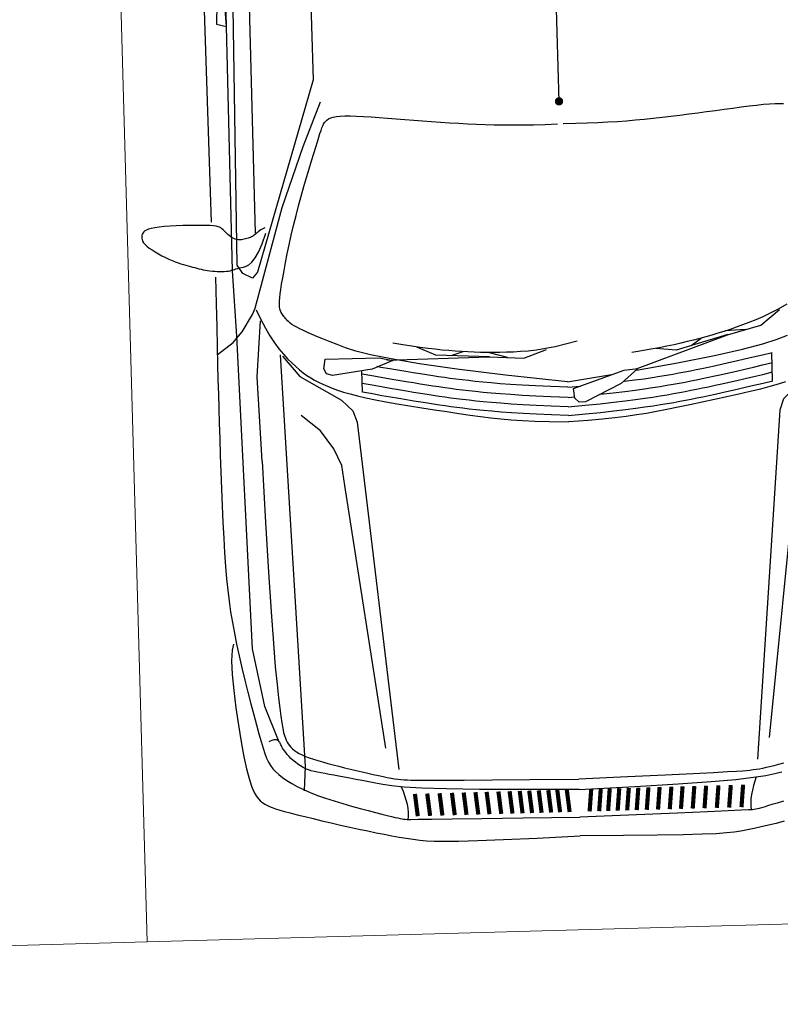
# Model space of a CAD drawing. Extents: x -13917 to 485930, y -355740 to 25.
# Drawn here: x 399539 to 399748, y -232252 to -231982 of the extents above; entities that cross this region are included whole.
import ezdxf

# ---------------------------------------------------------------- set-up
doc = ezdxf.new("R2010")
doc.units = 0
doc.header["$LTSCALE"] = 10
for name, color, linetype in [('A-DIMS-F', 20, 'Continuous'), ('T-251', 251, 'Continuous'), ('T-85', 85, 'Continuous')]:
    doc.layers.add(name, color=color, linetype=linetype)

# ---------------------------------------------------------------- blocks, each defined once
blk = doc.blocks.new('auto-p01')
blk.add_line((-2.2689, -0.0018), (-1.587, -0.0018))
for points in [[(-3.9783, 0.4941), (-3.9827, 0.4787), (-3.9863, 0.4658), (-3.9892, 0.4553), (-3.9916, 0.4469), (-3.9933, 0.4402), (-3.9947, 0.4348), (-3.9956, 0.4303), (-3.9963, 0.4264), (-3.9968, 0.4227), (-3.9972, 0.4182), (-3.9975, 0.4091), (-3.9979, 0.3909), (-3.9984, 0.3591), (-3.9992, 0.3092), (-4.0002, 0.2368), (-4.0015, 0.1374), (-4.0035, 0)], [(-4.0275, 0.494), (-4.0319, 0.4747), (-4.036, 0.4562), (-4.0396, 0.4384), (-4.0429, 0.4213), (-4.0458, 0.4048), (-4.0482, 0.3888), (-4.0503, 0.3728), (-4.0518, 0.3541), (-4.0529, 0.3293), (-4.0534, 0.2953), (-4.0533, 0.2487), (-4.0526, 0.1862), (-4.0512, 0.1046), (-4.0491, 0)], [(-3.9362, 0), (-3.9331, 0.1362), (-3.9298, 0.2407), (-3.9262, 0.3206), (-3.9226, 0.3799), (-3.9188, 0.4227), (-3.9151, 0.453), (-3.9113, 0.4748), (-3.9076, 0.4922)], [(-3.8864, 0.4968), (-3.8895, 0.4845), (-3.8921, 0.4733), (-3.8944, 0.4632), (-3.8963, 0.4541), (-3.8979, 0.4458), (-3.8992, 0.4379), (-3.9002, 0.4303), (-3.9011, 0.4227), (-3.9018, 0.4148), (-3.9024, 0.4064), (-3.9029, 0.3966), (-3.9035, 0.3824), (-3.9042, 0.3602), (-3.905, 0.3264), (-3.906, 0.2772), (-3.9074, 0.2091), (-3.9091, 0.1184), (-3.9113, 0)], [(-2.9632, 0.5272), (-2.9684, 0.5093), (-2.9736, 0.4891), (-2.9791, 0.4664), (-2.9847, 0.4411), (-2.9904, 0.4136), (-2.9961, 0.3846), (-3.0018, 0.3546), (-3.0074, 0.3244), (-3.0127, 0.2945), (-3.0178, 0.2655), (-3.0224, 0.2382), (-3.0266, 0.2128), (-3.0303, 0.1886), (-3.0336, 0.1644), (-3.0366, 0.1393), (-3.0392, 0.112), (-3.0415, 0.0817), (-3.0436, 0.0471), (-3.0457, 0)], [(-2.9254, 0.1674), (-2.9103, 0.2669), (-2.8948, 0.3573), (-2.8814, 0.4252), (-2.8699, 0.4748), (-2.8598, 0.5101), (-2.8509, 0.5354)], [(-2.2905, 0.5416), (-2.2897, 0.5323), (-2.2895, 0.5211), (-2.2898, 0.5078), (-2.2907, 0.4927), (-2.292, 0.4759), (-2.2936, 0.4577), (-2.2955, 0.4385), (-2.2977, 0.4183), (-2.2999, 0.3974), (-2.3023, 0.3762), (-2.3046, 0.3547), (-2.3068, 0.3331), (-2.3091, 0.3114), (-2.3112, 0.2897), (-2.3132, 0.268), (-2.3151, 0.2464), (-2.3169, 0.2248), (-2.3185, 0.2033), (-2.32, 0.182), (-2.3212, 0.1604), (-2.3222, 0.1383), (-2.323, 0.1153), (-2.3236, 0.0911), (-2.3239, 0.0652), (-2.3239, 0.0372), (-2.3236, 0.007)], [(-2.8673, 0.6885), (-2.9176, 0.6477), (-2.9775, 0.5488), (-3.0042, 0.5215), (-3.0317, 0.5118), (-3.8756, 0.4343)], [(-3.8234, 0.4646), (-3.1846, 0.5459), (-3.1357, 0.5517), (-3.0954, 0.5703), (-3.0509, 0.6016), (-3.0118, 0.6472)], [(-2.7757, 0.5356), (-2.7869, 0.5145), (-2.7963, 0.4949), (-2.8044, 0.4766), (-2.8113, 0.4594), (-2.8174, 0.443), (-2.8228, 0.4272), (-2.8278, 0.4118), (-2.8326, 0.3966), (-2.837, 0.3817), (-2.8413, 0.3669), (-2.8452, 0.3522), (-2.849, 0.3375), (-2.8526, 0.3226), (-2.8561, 0.3077), (-2.8595, 0.2924), (-2.8627, 0.2767), (-2.8659, 0.2602), (-2.8691, 0.2427), (-2.8722, 0.2239), (-2.8753, 0.2036), (-2.8785, 0.1816), (-2.8816, 0.1576)], [(-2.9207, 0.1694), (-2.8457, 0.3902), (-2.8242, 0.4716), (-2.7879, 0.5176)], [(-3.0303, 0), (-3.0277, 0.0412), (-3.025, 0.0776), (-3.0224, 0.1098), (-3.0198, 0.1381), (-3.0173, 0.1632), (-3.0148, 0.1854), (-3.0124, 0.2053), (-3.01, 0.2233), (-3.0078, 0.2398), (-3.0055, 0.2553), (-3.0033, 0.2699), (-3.0011, 0.2841), (-2.9988, 0.2979), (-2.9964, 0.3118), (-2.9938, 0.3261), (-2.9911, 0.3409), (-2.9882, 0.3566), (-2.9851, 0.3733), (-2.9817, 0.3909), (-2.978, 0.4097), (-2.974, 0.4296), (-2.9696, 0.4507), (-2.9649, 0.4731), (-2.9599, 0.4969)], [(-3.0092, 0), (-3.0065, 0.0412), (-3.0039, 0.0776), (-3.0013, 0.1098), (-2.9987, 0.1381), (-2.9962, 0.1632), (-2.9937, 0.1854), (-2.9913, 0.2053), (-2.9889, 0.2233), (-2.9866, 0.2398), (-2.9844, 0.2553), (-2.9822, 0.2699), (-2.98, 0.2841), (-2.9776, 0.2979), (-2.9752, 0.3118), (-2.9727, 0.3261), (-2.97, 0.3409), (-2.9671, 0.3566), (-2.9639, 0.3733), (-2.9605, 0.3909), (-2.9568, 0.4097), (-2.9528, 0.4296), (-2.9485, 0.4507), (-2.9438, 0.4731), (-2.9387, 0.4969)], [(-2.9811, 0.0765), (-2.981, 0.0776), (-2.9784, 0.1098), (-2.9758, 0.1381), (-2.9733, 0.1632), (-2.9708, 0.1854), (-2.9684, 0.2053), (-2.966, 0.2233), (-2.9638, 0.2398), (-2.9615, 0.2553), (-2.9593, 0.2699), (-2.9571, 0.2841), (-2.9548, 0.2979), (-2.9524, 0.3118), (-2.9498, 0.3261), (-2.9471, 0.3409), (-2.9442, 0.3566), (-2.941, 0.3733), (-2.9376, 0.3909), (-2.934, 0.4097), (-2.93, 0.4296), (-2.9256, 0.4507), (-2.9209, 0.4731), (-2.9159, 0.4969)], [(-2.96, 0.4958), (-2.8913, 0.4959)], [(-2.9514, 0.1353), (-2.9512, 0.1381), (-2.9486, 0.1632), (-2.9462, 0.1854), (-2.9437, 0.2053), (-2.9414, 0.2233), (-2.9391, 0.2398), (-2.9369, 0.2553), (-2.9347, 0.2699), (-2.9324, 0.2841), (-2.9301, 0.2979), (-2.9277, 0.3118), (-2.9252, 0.3261), (-2.9225, 0.3409), (-2.9195, 0.3566), (-2.9164, 0.3733), (-2.913, 0.3909), (-2.9093, 0.4097), (-2.9053, 0.4296), (-2.901, 0.4507), (-2.8963, 0.4731), (-2.8912, 0.4969)], [(-3.9179, 0.4299), (-3.9284, 0.426), (-3.9391, 0.4225), (-3.9499, 0.4195), (-3.9605, 0.4171), (-3.9708, 0.4155), (-3.9807, 0.4147), (-3.99, 0.415), (-3.9985, 0.4164)], [(-2.8343, 0.4335), (-2.8361, 0.3847)], [(-2.8453, 0.3912), (-2.8794, 0.2652), (-2.8738, 0.2155)], [(-2.8694, 0.3011), (-2.8516, 0.3261)], [(-2.9488, 0), (-2.934, 0.1066)], [(-2.9616, 0), (-2.9597, 0.0307)], [(-2.851, 0.0262), (-2.8577, -0.0023), (-2.8629, -0.0281), (-2.8667, -0.0516), (-2.8695, -0.0732), (-2.8714, -0.0931), (-2.8724, -0.1116), (-2.873, -0.1291), (-2.8731, -0.1458), (-2.873, -0.162), (-2.8727, -0.1779), (-2.8722, -0.1934), (-2.8715, -0.2088), (-2.8706, -0.224), (-2.8695, -0.2392), (-2.8682, -0.2544), (-2.8668, -0.2697), (-2.8651, -0.2853), (-2.8632, -0.3012), (-2.861, -0.3179), (-2.8584, -0.3355), (-2.8554, -0.3543), (-2.852, -0.3745), (-2.8479, -0.3964), (-2.8433, -0.4202)], [(-3.5611, -0.8259), (-3.5761, -0.8303), (-3.6016, -0.832), (-3.635, -0.8314), (-3.6738, -0.8289), (-3.7157, -0.825), (-3.7581, -0.8201), (-3.7986, -0.8145), (-3.8346, -0.8087), (-3.8643, -0.803), (-3.8879, -0.7975), (-3.9062, -0.7921), (-3.92, -0.7869), (-3.9302, -0.7817), (-3.9376, -0.7766), (-3.9429, -0.7716), (-3.9469, -0.7667), (-3.9505, -0.7617), (-3.9537, -0.7564), (-3.9568, -0.7505), (-3.9598, -0.7436), (-3.9629, -0.7355), (-3.9662, -0.7257), (-3.9698, -0.7141), (-3.9739, -0.7003), (-3.9785, -0.684), (-3.9836, -0.6656), (-3.9891, -0.6455), (-3.9948, -0.6242), (-4.0006, -0.602), (-4.0064, -0.5796), (-4.0121, -0.5571), (-4.0175, -0.5352), (-4.0227, -0.5142), (-4.0275, -0.494), (-4.0319, -0.4747), (-4.036, -0.4562), (-4.0396, -0.4384), (-4.0429, -0.4213), (-4.0458, -0.4048), (-4.0482, -0.3888), (-4.0503, -0.3728), (-4.0518, -0.3541), (-4.0529, -0.3293), (-4.0534, -0.2953), (-4.0533, -0.2487), (-4.0526, -0.1862), (-4.0512, -0.1046), (-4.0491, 0)], [(-2.6714, -0.8446), (-2.7363, -0.8451), (-2.7919, -0.8454), (-2.8399, -0.8457), (-2.8819, -0.8458), (-2.9198, -0.8459), (-2.9551, -0.8459), (-2.9897, -0.8458), (-3.0252, -0.8457), (-3.0629, -0.8456), (-3.1026, -0.8455), (-3.1434, -0.8452), (-3.1847, -0.8448), (-3.2257, -0.8443), (-3.2656, -0.8436), (-3.3038, -0.8427), (-3.3396, -0.8416), (-3.3723, -0.8402), (-3.4024, -0.8385), (-3.4305, -0.8365), (-3.4572, -0.834), (-3.4831, -0.831), (-3.5087, -0.8275), (-3.5347, -0.8234), (-3.5617, -0.8187), (-3.59, -0.8133), (-3.6192, -0.8074), (-3.6489, -0.8011), (-3.6782, -0.7947), (-3.7066, -0.7883), (-3.7335, -0.782), (-3.7582, -0.7762), (-3.7802, -0.7708), (-3.799, -0.7661), (-3.8149, -0.7619), (-3.8283, -0.7579), (-3.8396, -0.7539), (-3.8493, -0.7496), (-3.8577, -0.7449), (-3.8655, -0.7394), (-3.8728, -0.733), (-3.8803, -0.7253), (-3.8877, -0.7165), (-3.8953, -0.7062), (-3.9029, -0.6946), (-3.9105, -0.6816), (-3.9181, -0.667), (-3.9256, -0.6509), (-3.9331, -0.6332), (-3.9405, -0.6139), (-3.9478, -0.5935), (-3.9547, -0.5725), (-3.9614, -0.5516), (-3.9676, -0.5311), (-3.9732, -0.5118), (-3.9783, -0.4941), (-3.9827, -0.4787), (-3.9863, -0.4658), (-3.9892, -0.4553), (-3.9916, -0.4469), (-3.9933, -0.4402), (-3.9947, -0.4348), (-3.9956, -0.4303), (-3.9963, -0.4264), (-3.9968, -0.4227), (-3.9972, -0.4182), (-3.9975, -0.4091), (-3.9979, -0.3909), (-3.9984, -0.3591), (-3.9992, -0.3092), (-4.0002, -0.2368), (-4.0015, -0.1374), (-4.0035, 0)], [(-3.9362, 0), (-3.9331, -0.1362), (-3.9298, -0.2407), (-3.9262, -0.3206), (-3.9226, -0.3799), (-3.9188, -0.4227), (-3.9151, -0.453), (-3.9113, -0.4748), (-3.9076, -0.4922), (-3.9039, -0.5084), (-3.9004, -0.5241), (-3.897, -0.5393), (-3.8938, -0.5538), (-3.8908, -0.5676), (-3.888, -0.5805), (-3.8854, -0.5926), (-3.883, -0.6038), (-3.8809, -0.614), (-3.879, -0.6232), (-3.8771, -0.6317), (-3.8751, -0.6395), (-3.8729, -0.6468), (-3.8705, -0.6536), (-3.8677, -0.6601), (-3.8644, -0.6663), (-3.8606, -0.6725), (-3.8562, -0.6785), (-3.8516, -0.6843), (-3.8467, -0.6898), (-3.8417, -0.6949), (-3.8367, -0.6995), (-3.832, -0.7037), (-3.8275, -0.7073), (-3.8234, -0.7103), (-3.8197, -0.7127), (-3.8164, -0.7147), (-3.8134, -0.7162), (-3.8108, -0.7174), (-3.8084, -0.7184), (-3.8063, -0.7193), (-3.8044, -0.72), (-3.8028, -0.7207), (-3.8014, -0.7215), (-3.8001, -0.7223), (-3.799, -0.7232), (-3.7981, -0.7241), (-3.7973, -0.7252), (-3.7967, -0.7263), (-3.7962, -0.7276), (-3.7958, -0.7291), (-3.7956, -0.7308), (-3.7956, -0.7327), (-3.7958, -0.7349), (-3.7964, -0.7375), (-3.7973, -0.7404), (-3.7987, -0.7438), (-3.8005, -0.7476)], [(-3.1202, -0.7443), (-3.2687, -0.7403), (-3.3895, -0.7365), (-3.4859, -0.733), (-3.5612, -0.7297), (-3.6188, -0.7266), (-3.6621, -0.7237), (-3.6943, -0.7211), (-3.719, -0.7188), (-3.7389, -0.7166), (-3.7551, -0.7146), (-3.768, -0.7127), (-3.7782, -0.7109), (-3.7862, -0.7091), (-3.7925, -0.7072), (-3.7977, -0.7052), (-3.8022, -0.703), (-3.8065, -0.7005), (-3.8107, -0.6977), (-3.8148, -0.6944), (-3.8188, -0.6906), (-3.8228, -0.6862), (-3.8266, -0.681), (-3.8304, -0.6749), (-3.8342, -0.6679), (-3.8379, -0.6599), (-3.8416, -0.6508), (-3.8453, -0.6409), (-3.8489, -0.6301), (-3.8526, -0.6186), (-3.8564, -0.6063), (-3.8602, -0.5935), (-3.864, -0.58), (-3.8679, -0.5661), (-3.8718, -0.5519), (-3.8757, -0.5377), (-3.8795, -0.5236), (-3.8831, -0.5099), (-3.8864, -0.4968), (-3.8895, -0.4845), (-3.8921, -0.4733), (-3.8944, -0.4632), (-3.8963, -0.4541), (-3.8979, -0.4458), (-3.8992, -0.4379), (-3.9002, -0.4303), (-3.9011, -0.4227), (-3.9018, -0.4148), (-3.9024, -0.4064), (-3.9029, -0.3966), (-3.9035, -0.3824), (-3.9042, -0.3602), (-3.905, -0.3264), (-3.906, -0.2772), (-3.9074, -0.2091), (-3.9091, -0.1184), (-3.9113, 0)], [(-2.753, -0.7484), (-2.777, -0.7381), (-2.7984, -0.7277), (-2.8174, -0.7172), (-2.8342, -0.7067), (-2.8491, -0.6963), (-2.8622, -0.686), (-2.8738, -0.676), (-2.8841, -0.6663), (-2.8933, -0.657), (-2.9016, -0.648), (-2.909, -0.6391), (-2.9157, -0.6303), (-2.9219, -0.6213), (-2.9276, -0.6121), (-2.933, -0.6025), (-2.9381, -0.5924), (-2.9432, -0.5817), (-2.9482, -0.5701), (-2.9532, -0.5573), (-2.9582, -0.5431), (-2.9632, -0.5272), (-2.9684, -0.5093), (-2.9736, -0.4891), (-2.9791, -0.4664), (-2.9847, -0.4411), (-2.9904, -0.4136), (-2.9961, -0.3846), (-3.0018, -0.3546), (-3.0074, -0.3244), (-3.0127, -0.2945), (-3.0178, -0.2655), (-3.0224, -0.2382), (-3.0266, -0.2128), (-3.0303, -0.1886), (-3.0336, -0.1644), (-3.0366, -0.1393), (-3.0392, -0.112), (-3.0415, -0.0817), (-3.0436, -0.0471), (-3.0457, 0)], [(-3.0303, 0), (-3.0277, -0.0412), (-3.025, -0.0776), (-3.0224, -0.1098), (-3.0198, -0.1381), (-3.0173, -0.1632), (-3.0148, -0.1854), (-3.0124, -0.2053), (-3.01, -0.2233), (-3.0078, -0.2398), (-3.0055, -0.2553), (-3.0033, -0.2699), (-3.0011, -0.2841), (-2.9988, -0.2979), (-2.9964, -0.3118), (-2.9938, -0.3261), (-2.9911, -0.3409), (-2.9882, -0.3566), (-2.9851, -0.3733), (-2.9817, -0.3909), (-2.978, -0.4097), (-2.974, -0.4296), (-2.9696, -0.4507), (-2.9649, -0.4731), (-2.9599, -0.4969)], [(-3.0092, 0), (-3.0065, -0.0412), (-3.0039, -0.0776), (-3.0013, -0.1098), (-2.9987, -0.1381), (-2.9962, -0.1632), (-2.9937, -0.1854), (-2.9913, -0.2053), (-2.9889, -0.2233), (-2.9866, -0.2398), (-2.9844, -0.2553), (-2.9822, -0.2699), (-2.98, -0.2841), (-2.9776, -0.2979), (-2.9752, -0.3118), (-2.9727, -0.3261), (-2.97, -0.3409), (-2.9671, -0.3566), (-2.9639, -0.3733), (-2.9605, -0.3909), (-2.9568, -0.4097), (-2.9528, -0.4296), (-2.9485, -0.4507), (-2.9438, -0.4731), (-2.9387, -0.4969)], [(-2.9863, 0), (-2.9852, 0.0162)], [(-2.9863, 0), (-2.9836, -0.0412), (-2.981, -0.0776), (-2.9784, -0.1098), (-2.9758, -0.1381), (-2.9733, -0.1632), (-2.9708, -0.1854), (-2.9684, -0.2053), (-2.966, -0.2233), (-2.9638, -0.2398), (-2.9615, -0.2553), (-2.9593, -0.2699), (-2.9571, -0.2841), (-2.9548, -0.2979), (-2.9524, -0.3118), (-2.9498, -0.3261), (-2.9471, -0.3409), (-2.9442, -0.3566), (-2.941, -0.3733), (-2.9376, -0.3909), (-2.934, -0.4097), (-2.93, -0.4296), (-2.9256, -0.4507), (-2.9209, -0.4731), (-2.9159, -0.4969)], [(-2.9616, 0), (-2.959, -0.0412), (-2.9564, -0.0776), (-2.9538, -0.1098), (-2.9512, -0.1381), (-2.9486, -0.1632), (-2.9462, -0.1854), (-2.9437, -0.2053), (-2.9414, -0.2233), (-2.9391, -0.2398), (-2.9369, -0.2553), (-2.9347, -0.2699), (-2.9324, -0.2841), (-2.9301, -0.2979), (-2.9277, -0.3118), (-2.9252, -0.3261), (-2.9225, -0.3409), (-2.9195, -0.3566), (-2.9164, -0.3733), (-2.913, -0.3909), (-2.9093, -0.4097), (-2.9053, -0.4296), (-2.901, -0.4507), (-2.8989, -0.4605)], [(-2.9488, 0), (-2.9281, -0.1496), (-2.9103, -0.2669), (-2.8948, -0.3573), (-2.8814, -0.4252), (-2.8699, -0.4748), (-2.8598, -0.5101), (-2.8509, -0.5354), (-2.8429, -0.555), (-2.8355, -0.5722), (-2.8287, -0.5878), (-2.8225, -0.6019), (-2.8168, -0.6146), (-2.8115, -0.6258), (-2.8066, -0.6358), (-2.8022, -0.6444), (-2.7981, -0.6517), (-2.7943, -0.6579), (-2.7908, -0.6631), (-2.7875, -0.6674), (-2.7845, -0.6709), (-2.7817, -0.6738), (-2.779, -0.6762), (-2.7764, -0.6783), (-2.7739, -0.6802), (-2.7714, -0.682), (-2.769, -0.6837), (-2.7665, -0.6854), (-2.7639, -0.6869), (-2.7612, -0.6883), (-2.7583, -0.6895), (-2.7553, -0.6905), (-2.752, -0.6914), (-2.7483, -0.6919), (-2.7441, -0.6923), (-2.7391, -0.6922), (-2.733, -0.6918), (-2.7255, -0.691), (-2.7165, -0.6897), (-2.7056, -0.6878), (-2.6925, -0.6854), (-2.6772, -0.6824), (-2.6597, -0.6787), (-2.6405, -0.6745), (-2.6198, -0.6697), (-2.5978, -0.6645), (-2.575, -0.6588), (-2.5516, -0.6526), (-2.5278, -0.646), (-2.5041, -0.6391), (-2.4807, -0.632), (-2.4579, -0.6248), (-2.4359, -0.6177), (-2.4152, -0.6109), (-2.396, -0.6044), (-2.3786, -0.5985), (-2.3633, -0.5934), (-2.3504, -0.589), (-2.3395, -0.5854), (-2.3306, -0.5824), (-2.3232, -0.5797), (-2.3172, -0.5774), (-2.3123, -0.5752), (-2.3082, -0.573), (-2.3046, -0.5706), (-2.3014, -0.5678), (-2.2984, -0.5646), (-2.2958, -0.5605), (-2.2936, -0.5555), (-2.2918, -0.5493), (-2.2905, -0.5416), (-2.2897, -0.5323), (-2.2895, -0.5211), (-2.2898, -0.5078), (-2.2907, -0.4927), (-2.292, -0.4759), (-2.2936, -0.4577), (-2.2955, -0.4385), (-2.2977, -0.4183), (-2.2999, -0.3974), (-2.3023, -0.3762), (-2.3046, -0.3547), (-2.3068, -0.3331), (-2.3091, -0.3114), (-2.3112, -0.2897), (-2.3132, -0.268), (-2.3151, -0.2464), (-2.3169, -0.2248), (-2.3185, -0.2033), (-2.32, -0.182), (-2.3212, -0.1604), (-2.3222, -0.1383), (-2.323, -0.1153), (-2.3236, -0.0911), (-2.3239, -0.0652), (-2.3239, -0.0372), (-2.3236, -0.007)], [(-0.0564, 0), (-0.0654, -0.1771), (-0.0791, -0.3731), (-0.0937, -0.5525), (-0.1165, -0.7083), (-0.1627, -0.7685), (-0.4135, -0.7979), (-0.5846, -0.8345), (-0.7054, -0.8534), (-0.8014, -0.8608), (-2.5383, -0.8517)], [(-2.8842, -0.4357), (-2.883, -0.1882), (-2.8886, -0.1042), (-2.8687, -0.049)], [(-2.886, -0.1435), (-2.8723, -0.1903)], [(-2.883, -0.1871), (-2.8753, -0.3174), (-2.8543, -0.3627)], [(-2.8773, -0.2802), (-2.8683, -0.2508)], [(-3.9179, -0.4299), (-3.9284, -0.426), (-3.9391, -0.4225), (-3.9499, -0.4195), (-3.9605, -0.4171), (-3.9708, -0.4155), (-3.9807, -0.4147), (-3.99, -0.415), (-3.9985, -0.4164)], [(-2.8673, -0.6885), (-2.9176, -0.6477), (-2.9775, -0.5488), (-3.0042, -0.5215), (-3.0317, -0.5118), (-3.8756, -0.4343)], [(-3.8234, -0.4646), (-3.1846, -0.5459), (-3.1357, -0.5517), (-3.0954, -0.5703), (-3.0509, -0.6016), (-3.0118, -0.6472)], [(-2.9599, -0.4969), (-2.9074, -0.4969)], [(-2.8597, -0.8466), (-2.8311, -0.8068), (-2.8059, -0.7842), (-2.764, -0.7582), (-2.749, -0.7511), (-2.5068, -0.6793), (-2.3609, -0.6237), (-2.254, -0.5788)], [(-1.1383, -0.8503), (-1.0522, -0.8366), (-0.9774, -0.811), (-0.9482, -0.7946), (-0.9223, -0.7662), (-0.9148, -0.7481), (-0.9231, -0.7324), (-1.125, -0.6038), (-1.1525, -0.5979), (-2.2005, -0.595), (-2.6623, -0.7427), (-2.6766, -0.7554), (-2.6645, -0.7784), (-2.6438, -0.7918), (-0.9297, -0.7702)], [(-2.5679, -0.7449), (-1.8941, -0.7439), (-1.788, -0.5923)], [(-3.9213, -0.6647), (-3.862, -0.6606), (-2.8636, -0.6932)], [(-3.8016, -0.7223), (-3.7143, -0.7544), (-3.5741, -0.7803), (-2.8161, -0.7973), (-2.6574, -0.8031), (-0.9467, -0.7976), (-0.7604, -0.7941), (-0.3409, -0.7592), (-0.1908, -0.7432), (-0.1215, -0.7288)], [(-3.1202, -0.7443), (-2.9158, -0.7507), (-2.7799, -0.7387)], [(-2.555, -0.7221), (-2.5574, -0.7273), (-2.5598, -0.7317), (-2.5621, -0.7354), (-2.5643, -0.7386), (-2.5665, -0.7414), (-2.5685, -0.7438), (-2.5704, -0.7461), (-2.5722, -0.7484), (-2.5738, -0.7507), (-2.5752, -0.753), (-2.5764, -0.7555), (-2.5775, -0.758), (-2.5785, -0.7607), (-2.5794, -0.7635), (-2.5802, -0.7664), (-2.5809, -0.7696), (-2.5816, -0.7729), (-2.5821, -0.7763), (-2.5824, -0.7799), (-2.5825, -0.7836), (-2.5822, -0.7873), (-2.5816, -0.791), (-2.5806, -0.7947), (-2.5791, -0.7984), (-2.577, -0.802), (-2.5745, -0.8055), (-2.5717, -0.8089), (-2.5687, -0.8121), (-2.5656, -0.8152), (-2.5625, -0.8182), (-2.5596, -0.821), (-2.5569, -0.8236), (-2.5545, -0.8261), (-2.5525, -0.8287), (-2.5507, -0.8317), (-2.5493, -0.8355), (-2.5481, -0.8403), (-2.5471, -0.8465), (-2.5463, -0.8544), (-2.5456, -0.8643), (-2.5451, -0.8763), (-2.5447, -0.8901), (-2.5445, -0.9051), (-2.5444, -0.9207), (-2.5446, -0.9364), (-2.545, -0.9515), (-2.5456, -0.9656), (-2.5465, -0.9781), (-2.5476, -0.9885), (-2.549, -0.997), (-2.5507, -1.0037), (-2.5526, -1.0089), (-2.5547, -1.0128), (-2.5571, -1.0157), (-2.5596, -1.0178), (-2.5624, -1.0192), (-2.5654, -1.0203), (-2.5685, -1.0209), (-2.5718, -1.021), (-2.5754, -1.0203), (-2.5791, -1.0189), (-2.5831, -1.0166), (-2.5873, -1.0133), (-2.5918, -1.0088), (-2.5964, -1.0033), (-2.6013, -0.9967), (-2.6061, -0.9893), (-2.611, -0.9814), (-2.6157, -0.9731), (-2.6202, -0.9648), (-2.6243, -0.9565), (-2.6281, -0.9486), (-2.6313, -0.9412), (-2.6341, -0.9343), (-2.6366, -0.9278), (-2.6387, -0.9217), (-2.6406, -0.9159), (-2.6423, -0.9103), (-2.6438, -0.905), (-2.6454, -0.8998), (-2.6469, -0.8947), (-2.6483, -0.8896), (-2.6498, -0.8845), (-2.6512, -0.8794), (-2.6525, -0.8743), (-2.6537, -0.869), (-2.6548, -0.8636), (-2.6558, -0.858), (-2.6566, -0.8522), (-2.6572, -0.8463), (-2.6577, -0.8404), (-2.658, -0.8345), (-2.6581, -0.8288), (-2.6581, -0.8233), (-2.6578, -0.8182), (-2.6574, -0.8135), (-2.6567, -0.8094), (-2.6559, -0.8056), (-2.6549, -0.802), (-2.6539, -0.7985), (-2.6528, -0.7949), (-2.6518, -0.7911), (-2.6507, -0.7869), (-2.6498, -0.7821), (-2.6488, -0.7766), (-2.647, -0.7704), (-2.6435, -0.7635), (-2.6373, -0.756), (-2.6276, -0.7479), (-2.6134, -0.7392), (-2.5938, -0.73), (-2.5679, -0.7202)]]:
    blk.add_lwpolyline(points)
at = {"const_width": 0.01}
for points in [[(-3.9904, 0.392), (-3.9361, 0.3974)], [(-3.9904, 0.3621), (-3.9361, 0.3676)], [(-3.9904, 0.3323), (-3.9361, 0.3377)], [(-3.9904, 0.3024), (-3.9361, 0.3078)], [(-3.9904, 0.2739), (-3.9361, 0.2793)], [(-3.9904, 0.2454), (-3.9361, 0.2508)], [(-3.9904, 0.2183), (-3.9361, 0.2237)], [(-3.9904, 0.1898), (-3.9361, 0.1952)], [(-3.9904, 0.1626), (-3.9361, 0.1681)], [(-3.9904, 0.1382), (-3.9361, 0.1436)], [(-3.9904, 0.1151), (-3.9361, 0.1206)], [(-3.9904, 0.0921), (-3.9361, 0.0975)], [(-3.9904, 0.069), (-3.9361, 0.0744)], [(-3.9904, 0.0473), (-3.9361, 0.0527)], [(-3.9904, 0.0242), (-3.9361, 0.0296)], [(-3.9904, -0.0242), (-3.9361, -0.0296)], [(-3.9904, -0.0473), (-3.9361, -0.0527)], [(-3.9904, -0.069), (-3.9361, -0.0744)], [(-3.9904, -0.0921), (-3.9361, -0.0975)], [(-3.9904, -0.1151), (-3.9361, -0.1206)], [(-3.9904, -0.1382), (-3.9361, -0.1436)], [(-3.9904, -0.1626), (-3.9361, -0.1681)], [(-3.9904, -0.1898), (-3.9361, -0.1952)], [(-3.9904, -0.2183), (-3.9361, -0.2237)], [(-3.9904, -0.2454), (-3.9361, -0.2508)], [(-3.9904, -0.2739), (-3.9361, -0.2793)], [(-3.9904, -0.3024), (-3.9361, -0.3078)], [(-3.9904, -0.3323), (-3.9361, -0.3377)], [(-3.9904, -0.3621), (-3.9361, -0.3676)], [(-3.9904, -0.392), (-3.9361, -0.3974)]]:
    blk.add_lwpolyline(points, dxfattribs=at)
for points in [[(-2.9985, 0.0269), (-2.989, 0.0167), (-2.9656, 0.0136), (-2.9244, 0.1373), (-2.9213, 0.1712), (-2.9562, 0.1292), (-2.9981, 0.0419)], [(-2.9129, -0.5826), (-2.9007, -0.5892), (-2.8775, -0.5848), (-2.8775, -0.4544), (-2.8853, -0.4213), (-2.9051, -0.4721), (-2.9173, -0.5682)], [(-2.0655, -0.8012), (-1.9506, -0.8069), (-1.9581, -0.8206), (-2.059, -0.8254)]]:
    blk.add_lwpolyline(points, close=True)
blk.add_lwpolyline([(-2.2739, -0.0018, 1), (-2.2639, -0.0018, 1)], format="xyb", close=True, dxfattribs=at)
blk = doc.blocks.new('RKYD')
at = {"layer": 'T-85'}
h = blk.add_hatch(color=73, dxfattribs=at)
h.paths.add_polyline_path([(413023.75, -237190.94), (413023.75, -237532.82), (413973.77, -237532.82)], flags=17)
h.paths.add_polyline_path([(411962.41, -236808.76), (411662.41, -236808.76), (411582.32, -236837.58), (411582.32, -237012.83), (412133.75, -237012.82), (412138.75, -237012.82), (412529.45, -237012.82)], flags=17)
h.paths.add_polyline_path([(411582.32, -236837.58), (411095.31, -237012.84), (411178.75, -237012.84), (411183.75, -237012.84), (411582.32, -237012.83)], flags=17)
h.paths.add_polyline_path([(417175.38, -239440.58), (417060.89, -239440.58), (417048.12, -239463.48), (417135.47, -239512.17)], flags=0)
h.paths.add_polyline_path([(418775.38, -239440.58), (418718.13, -239440.58), (418691.8, -239487.83), (418735.47, -239512.17)], flags=0)
h.paths.add_polyline_path([(418718.13, -239440.58), (418660.89, -239440.58), (418648.12, -239463.48), (418691.8, -239487.83)], flags=0)
edge = h.paths.add_edge_path(flags=17)
edge.add_line((417394.76, -238386.47), (417318.07, -238318.7))
edge.add_line((417318.07, -238318.7), (417181.01, -238564.93))
edge.add_line((417181.01, -238564.93), (417093.47, -238516.2))
edge.add_line((417093.47, -238516.2), (417044.77, -238603.55))
edge.add_line((417044.77, -238603.55), (417132.37, -238652.31))
edge.add_line((417132.37, -238652.31), (416862.14, -239137.77))
edge.add_arc((417046.44, -239215.45), 200, 157.1471, 270)
edge.add_line((417046.44, -239415.45), (417074.9, -239415.45))
edge.add_line((417074.9, -239415.45), (417060.89, -239440.58))
edge.add_line((417060.89, -239440.58), (417175.38, -239440.58))
edge.add_line((417175.38, -239440.58), (417189.39, -239415.45))
edge.add_line((417189.39, -239415.45), (417703.17, -239415.45))
edge.add_line((417703.17, -239415.45), (417717.11, -239390.45))
edge.add_line((417717.11, -239390.45), (417761.95, -239415.45))
edge.add_line((417761.95, -239415.45), (417874.9, -239415.45))
edge.add_line((417874.9, -239415.45), (417860.89, -239440.58))
edge.add_line((417860.89, -239440.58), (417975.38, -239440.58))
edge.add_line((417975.38, -239440.58), (417989.39, -239415.45))
edge.add_line((417989.39, -239415.45), (418503.17, -239415.45))
edge.add_line((418503.17, -239415.45), (418517.11, -239390.45))
edge.add_line((418517.11, -239390.45), (418561.95, -239415.45))
edge.add_line((418561.95, -239415.45), (418674.9, -239415.45))
edge.add_line((418674.9, -239415.45), (418660.89, -239440.58))
edge.add_line((418660.89, -239440.58), (418718.13, -239440.58))
edge.add_line((418718.13, -239440.58), (418738.17, -239404.65))
edge.add_line((418738.17, -239404.65), (418717.67, -239332.51))
edge.add_line((418717.67, -239332.51), (418712.82, -239315.45))
edge.add_line((418712.82, -239315.45), (417482.39, -239315.45))
edge.add_line((417482.39, -239315.45), (417471.72, -239334.59))
edge.add_line((417471.72, -239334.59), (417437.38, -239315.45))
edge.add_line((417437.38, -239315.45), (417046.44, -239315.45))
edge.add_arc((417046.44, -239215.45), 100, 157.1471, 270, ccw=False)
edge.add_line((416954.29, -239176.61), (417082.81, -238946.06))
edge.add_line((417082.81, -238946.06), (417195.38, -239008.81))
edge.add_line((417195.38, -239008.81), (417244.07, -238921.46))
edge.add_line((417244.07, -238921.46), (417131.51, -238858.71))
edge.add_line((417131.51, -238858.71), (417394.76, -238386.47))
h.paths.add_polyline_path([(417175.38, -239440.58), (417060.89, -239440.58), (417048.12, -239463.48), (417135.47, -239512.17)], flags=0)
h.paths.add_polyline_path([(417975.38, -239440.58), (417860.89, -239440.58), (417848.12, -239463.48), (417935.47, -239512.17)], flags=16)
h.paths.add_polyline_path([(418775.38, -239440.58), (418718.13, -239440.58), (418691.8, -239487.83), (418735.47, -239512.17)], flags=16)
h.paths.add_polyline_path([(418718.13, -239440.58), (418660.89, -239440.58), (418648.12, -239463.48), (418691.8, -239487.83)], flags=0)
h.paths.add_polyline_path([(418775.38, -239440.58), (418718.13, -239440.58), (418691.8, -239487.83), (418735.47, -239512.17)], flags=0)
h.paths.add_polyline_path([(418718.13, -239440.58), (418660.89, -239440.58), (418648.12, -239463.48), (418691.8, -239487.83)], flags=0)
h.paths.add_polyline_path([(417975.38, -239440.58), (417860.89, -239440.58), (417848.12, -239463.48), (417935.47, -239512.17)], flags=0)
h.paths.add_polyline_path([(417175.38, -239440.58), (417060.89, -239440.58), (417048.12, -239463.48), (417135.47, -239512.17)], flags=0)
edge = h.paths.add_edge_path(flags=0)
edge.add_line((417394.76, -238386.47), (417318.07, -238318.7))
edge.add_line((417318.07, -238318.7), (417181.01, -238564.93))
edge.add_line((417181.01, -238564.93), (417093.47, -238516.2))
edge.add_line((417093.47, -238516.2), (417044.77, -238603.55))
edge.add_line((417044.77, -238603.55), (417132.37, -238652.31))
edge.add_line((417132.37, -238652.31), (416862.14, -239137.77))
edge.add_arc((417046.44, -239215.45), 200, 157.1471, 270)
edge.add_line((417046.44, -239415.45), (417074.9, -239415.45))
edge.add_line((417074.9, -239415.45), (417060.89, -239440.58))
edge.add_line((417060.89, -239440.58), (417175.38, -239440.58))
edge.add_line((417175.38, -239440.58), (417189.39, -239415.45))
edge.add_line((417189.39, -239415.45), (417703.17, -239415.45))
edge.add_line((417703.17, -239415.45), (417717.11, -239390.45))
edge.add_line((417717.11, -239390.45), (417761.95, -239415.45))
edge.add_line((417761.95, -239415.45), (417874.9, -239415.45))
edge.add_line((417874.9, -239415.45), (417860.89, -239440.58))
edge.add_line((417860.89, -239440.58), (417975.38, -239440.58))
edge.add_line((417975.38, -239440.58), (417989.39, -239415.45))
edge.add_line((417989.39, -239415.45), (418503.17, -239415.45))
edge.add_line((418503.17, -239415.45), (418517.11, -239390.45))
edge.add_line((418517.11, -239390.45), (418561.95, -239415.45))
edge.add_line((418561.95, -239415.45), (418674.9, -239415.45))
edge.add_line((418674.9, -239415.45), (418660.89, -239440.58))
edge.add_line((418660.89, -239440.58), (418718.13, -239440.58))
edge.add_line((418718.13, -239440.58), (418738.17, -239404.65))
edge.add_line((418738.17, -239404.65), (418717.67, -239332.51))
edge.add_line((418717.67, -239332.51), (418712.82, -239315.45))
edge.add_line((418712.82, -239315.45), (417482.39, -239315.45))
edge.add_line((417482.39, -239315.45), (417471.72, -239334.59))
edge.add_line((417471.72, -239334.59), (417437.38, -239315.45))
edge.add_line((417437.38, -239315.45), (417046.44, -239315.45))
edge.add_arc((417046.44, -239215.45), 100, 157.1471, 270, ccw=False)
edge.add_line((416954.29, -239176.61), (417082.81, -238946.06))
edge.add_line((417082.81, -238946.06), (417195.38, -239008.81))
edge.add_line((417195.38, -239008.81), (417244.07, -238921.46))
edge.add_line((417244.07, -238921.46), (417131.51, -238858.71))
edge.add_line((417131.51, -238858.71), (417394.76, -238386.47))
edge = h.paths.add_edge_path(flags=16)
edge.add_line((417394.76, -238386.47), (417318.07, -238318.7))
edge.add_line((417318.07, -238318.7), (417181.01, -238564.93))
edge.add_line((417181.01, -238564.93), (417093.47, -238516.2))
edge.add_line((417093.47, -238516.2), (417044.77, -238603.55))
edge.add_line((417044.77, -238603.55), (417132.37, -238652.31))
edge.add_line((417132.37, -238652.31), (416862.14, -239137.77))
edge.add_arc((417046.44, -239215.45), 200, 157.1471, 270)
edge.add_line((417046.44, -239415.45), (417074.9, -239415.45))
edge.add_line((417074.9, -239415.45), (417060.89, -239440.58))
edge.add_line((417060.89, -239440.58), (417175.38, -239440.58))
edge.add_line((417175.38, -239440.58), (417189.39, -239415.45))
edge.add_line((417189.39, -239415.45), (417703.17, -239415.45))
edge.add_line((417703.17, -239415.45), (417717.11, -239390.45))
edge.add_line((417717.11, -239390.45), (417761.95, -239415.45))
edge.add_line((417761.95, -239415.45), (417874.9, -239415.45))
edge.add_line((417874.9, -239415.45), (417860.89, -239440.58))
edge.add_line((417860.89, -239440.58), (417975.38, -239440.58))
edge.add_line((417975.38, -239440.58), (417989.39, -239415.45))
edge.add_line((417989.39, -239415.45), (418503.17, -239415.45))
edge.add_line((418503.17, -239415.45), (418517.11, -239390.45))
edge.add_line((418517.11, -239390.45), (418561.95, -239415.45))
edge.add_line((418561.95, -239415.45), (418674.9, -239415.45))
edge.add_line((418674.9, -239415.45), (418660.89, -239440.58))
edge.add_line((418660.89, -239440.58), (418718.13, -239440.58))
edge.add_line((418718.13, -239440.58), (418738.17, -239404.65))
edge.add_line((418738.17, -239404.65), (418717.67, -239332.51))
edge.add_line((418717.67, -239332.51), (418712.82, -239315.45))
edge.add_line((418712.82, -239315.45), (417482.39, -239315.45))
edge.add_line((417482.39, -239315.45), (417471.72, -239334.59))
edge.add_line((417471.72, -239334.59), (417437.38, -239315.45))
edge.add_line((417437.38, -239315.45), (417046.44, -239315.45))
edge.add_arc((417046.44, -239215.45), 100, 157.1471, 270, ccw=False)
edge.add_line((416954.29, -239176.61), (417082.81, -238946.06))
edge.add_line((417082.81, -238946.06), (417195.38, -239008.81))
edge.add_line((417195.38, -239008.81), (417244.07, -238921.46))
edge.add_line((417244.07, -238921.46), (417131.51, -238858.71))
edge.add_line((417131.51, -238858.71), (417394.76, -238386.47))
h.paths.add_polyline_path([(417175.38, -239440.58), (417060.89, -239440.58), (417048.12, -239463.48), (417135.47, -239512.17)], flags=0)
h.paths.add_polyline_path([(417975.38, -239440.58), (417860.89, -239440.58), (417848.12, -239463.48), (417935.47, -239512.17)], flags=0)
h.paths.add_polyline_path([(418718.13, -239440.58), (418660.89, -239440.58), (418648.12, -239463.48), (418691.8, -239487.83)], flags=0)
h.paths.add_polyline_path([(418775.38, -239440.58), (418718.13, -239440.58), (418691.8, -239487.83), (418735.47, -239512.17)], flags=0)
h.paths.add_polyline_path([(416672.39, -237748.12), (416440.07, -237542.82), (416428.75, -237532.82), (416428.75, -237552.82), (416428.75, -237670.5), (416428.77, -237670.5), (416428.77, -237675.5), (416428.77, -237865.52), (416428.77, -237870.52), (416428.76, -238023.82)], flags=17)
edge = h.paths.add_edge_path(flags=17)
edge.add_line((419119.58, -239177.06), (419022.69, -239142.01))
edge.add_arc((418633.67, -238867.15), 476.33, 298.3992, 324.7571, ccw=False)
edge.add_arc((418789.81, -239312.01), 75, 0, 20.1631, ccw=False)
edge.add_arc((418789.81, -239312.01), 75, -119.138, 0, ccw=False)
edge.add_line((418753.29, -239377.51), (418738.17, -239404.65))
edge.add_line((418738.17, -239404.65), (418718.13, -239440.58))
edge.add_line((418718.13, -239440.58), (418775.38, -239440.58))
edge.add_line((418775.38, -239440.58), (418789.39, -239415.45))
edge.add_line((418789.39, -239415.45), (418848.52, -239415.45))
edge.add_line((418848.52, -239415.45), (418893.61, -239440.58))
edge.add_line((418893.61, -239440.58), (419098.98, -239440.58))
edge.add_line((419098.98, -239440.58), (418942.83, -239353.54))
edge.add_arc((418633.67, -238867.15), 576.33, 302.4416, 327.47028)
h.paths.add_polyline_path([(419098.98, -239440.58), (418893.61, -239440.58), (419195.38, -239608.81), (419244.07, -239521.46)], flags=16)
edge = h.paths.add_edge_path(flags=16)
edge.add_arc((418789.81, -239312.01), 75, 0, 20.1631)
edge.add_arc((418633.67, -238867.15), 476.33, 289.7544, 298.3992, ccw=False)
edge.add_line((418794.66, -239315.45), (418787.89, -239315.45))
edge.add_line((418787.89, -239315.45), (418753.29, -239377.51))
edge.add_arc((418789.81, -239312.01), 75, 240.862, 360)
edge = h.paths.add_edge_path(flags=16)
edge.add_line((418787.89, -239315.45), (418714.89, -239315.45))
edge.add_arc((418789.81, -239312.01), 75, 182.6287, 240.862)
edge.add_line((418753.29, -239377.51), (418787.89, -239315.45))
edge = h.paths.add_edge_path(flags=0)
edge.add_line((417394.76, -238386.47), (417318.07, -238318.7))
edge.add_line((417318.07, -238318.7), (417181.01, -238564.93))
edge.add_line((417181.01, -238564.93), (417093.47, -238516.2))
edge.add_line((417093.47, -238516.2), (417044.77, -238603.55))
edge.add_line((417044.77, -238603.55), (417132.37, -238652.31))
edge.add_line((417132.37, -238652.31), (416862.14, -239137.77))
edge.add_arc((417046.44, -239215.45), 200, 157.1471, 270)
edge.add_line((417046.44, -239415.45), (417074.9, -239415.45))
edge.add_line((417074.9, -239415.45), (417060.89, -239440.58))
edge.add_line((417060.89, -239440.58), (417175.38, -239440.58))
edge.add_line((417175.38, -239440.58), (417189.39, -239415.45))
edge.add_line((417189.39, -239415.45), (417703.17, -239415.45))
edge.add_line((417703.17, -239415.45), (417717.11, -239390.45))
edge.add_line((417717.11, -239390.45), (417761.95, -239415.45))
edge.add_line((417761.95, -239415.45), (417874.9, -239415.45))
edge.add_line((417874.9, -239415.45), (417860.89, -239440.58))
edge.add_line((417860.89, -239440.58), (417975.38, -239440.58))
edge.add_line((417975.38, -239440.58), (417989.39, -239415.45))
edge.add_line((417989.39, -239415.45), (418503.17, -239415.45))
edge.add_line((418503.17, -239415.45), (418517.11, -239390.45))
edge.add_line((418517.11, -239390.45), (418561.95, -239415.45))
edge.add_line((418561.95, -239415.45), (418674.9, -239415.45))
edge.add_line((418674.9, -239415.45), (418660.89, -239440.58))
edge.add_line((418660.89, -239440.58), (418718.13, -239440.58))
edge.add_line((418718.13, -239440.58), (418738.17, -239404.65))
edge.add_line((418738.17, -239404.65), (418717.67, -239332.51))
edge.add_line((418717.67, -239332.51), (418712.82, -239315.45))
edge.add_line((418712.82, -239315.45), (417482.39, -239315.45))
edge.add_line((417482.39, -239315.45), (417471.72, -239334.59))
edge.add_line((417471.72, -239334.59), (417437.38, -239315.45))
edge.add_line((417437.38, -239315.45), (417046.44, -239315.45))
edge.add_arc((417046.44, -239215.45), 100, 157.1471, 270, ccw=False)
edge.add_line((416954.29, -239176.61), (417082.81, -238946.06))
edge.add_line((417082.81, -238946.06), (417195.38, -239008.81))
edge.add_line((417195.38, -239008.81), (417244.07, -238921.46))
edge.add_line((417244.07, -238921.46), (417131.51, -238858.71))
edge.add_line((417131.51, -238858.71), (417394.76, -238386.47))
h.paths.add_polyline_path([(417175.38, -239440.58), (417060.89, -239440.58), (417048.12, -239463.48), (417135.47, -239512.17)], flags=16)
h.paths.add_polyline_path([(417975.38, -239440.58), (417860.89, -239440.58), (417848.12, -239463.48), (417935.47, -239512.17)], flags=0)
h.paths.add_polyline_path([(418718.13, -239440.58), (418660.89, -239440.58), (418648.12, -239463.48), (418691.8, -239487.83)], flags=16)
h.paths.add_polyline_path([(418775.38, -239440.58), (418718.13, -239440.58), (418691.8, -239487.83), (418735.47, -239512.17)], flags=0)
edge = h.paths.add_edge_path(flags=17)
edge.add_line((419980.44, -238906.27), (420048.07, -238918.31))
edge.add_arc((420006.15, -238957.82), 57.61, 43.2983, 116.5061)
h.paths.add_polyline_path([(419287.35, -238658.82), (419194.95, -238607.31), (419167.49, -238761.49), (419265.95, -238779.03)], flags=16)
edge = h.paths.add_edge_path()
edge.add_line((392139.08, -231773.08), (392617.27, -231759.7))
edge.add_line((392617.27, -231759.7), (392616.21, -231723.54))
edge.add_line((392616.21, -231723.54), (391014.31, -231769.46))
edge.add_line((391014.31, -231769.46), (390944.44, -232250.82))
edge.add_arc((391048.6, -232226.92), 106.87, 192.9195, 273.0528)
edge.add_line((391054.29, -232333.64), (392153.9, -232302.87))
edge.add_line((392153.9, -232302.87), (392139.08, -231773.08))
h.paths.add_polyline_path([(391509.7, -232240.6), (391305.96, -232246.3), (391301.88, -232100.27), (391200.01, -232103.12), (391195.92, -231957.1), (391399.66, -231951.39), (391403.75, -232097.42), (391505.61, -232094.57)], flags=16)
h.paths.add_polyline_path([(392617.27, -231759.7), (392139.08, -231773.08), (392153.9, -232302.87), (392183.89, -232302.03), (392202.26, -232301.52), (392192.05, -231936.66), (392188.69, -231816.68), (392187.43, -231771.72), (392371.71, -231766.57)], flags=17)
edge = h.paths.add_edge_path()
edge.add_line((392410.87, -233166.02), (392226.59, -233171.18))
edge.add_line((392226.59, -233171.18), (392225.71, -233156.18))
edge.add_line((392225.71, -233156.18), (390897.85, -233193.35))
edge.add_arc((390902.53, -233284.99), 91.76, 92.926, 171.8926)
edge.add_line((390811.69, -233272.05), (390761.99, -233612.24))
edge.add_line((390761.99, -233612.24), (392422.05, -233565.8))
edge.add_line((392422.05, -233565.8), (392410.87, -233166.02))
edge = h.paths.add_edge_path()
edge.add_arc((392877.02, -233220.2), 133.01, 97.2853, 128.1997)
edge.add_line((392794.77, -233115.67), (392768.99, -233127.37))
edge.add_line((392768.99, -233127.37), (392742.02, -233135.95))
edge.add_line((392742.02, -233135.95), (392714.22, -233141.29))
edge.add_line((392714.22, -233141.29), (392685.99, -233143.32))
edge.add_line((392685.99, -233143.32), (392686.37, -233158.31))
edge.add_line((392686.37, -233158.31), (392638.05, -233159.66))
edge.add_line((392638.05, -233159.66), (392598.07, -233160.78))
edge.add_line((392598.07, -233160.78), (392410.87, -233166.02))
edge.add_line((392410.87, -233166.02), (392422.05, -233565.8))
edge.add_line((392422.05, -233565.8), (392873.16, -233553.18))
edge.add_line((392873.16, -233553.18), (392860.15, -233088.27))
h.paths.add_polyline_path([(409154.76, -234778.05), (406934.71, -233974.39), (406934.71, -234332.78), (406873.75, -234332.78), (406873.75, -235706.96), (406980, -235745.23), (407354.5, -234705.62), (407608.52, -234797.13), (407690.53, -234569.47)], flags=16)
edge = h.paths.add_edge_path()
edge.add_line((404964.51, -231640.21), (404907.7, -231598.28))
edge.add_line((404907.7, -231598.28), (404852.86, -231587.39))
edge.add_line((404852.86, -231587.39), (404866.42, -232071.82))
edge.add_arc((404983.44, -234397.45), 2328.58, 80.61172, 92.88062, ccw=False)
edge.add_line((405363.29, -232100.06), (405535.95, -232135.37))
edge.add_line((405535.95, -232135.37), (405622.55, -232158.3))
edge.add_line((405622.55, -232158.3), (405528.36, -232109.4))
edge.add_line((405528.36, -232109.4), (405363.75, -232007.27))
edge.add_arc((406478.83, -230393.75), 1961.33, 219.45827, 235.35235, ccw=False)
h.paths.add_polyline_path([(407391.35, -234142.82), (407476.61, -234173.54), (407708.11, -234256.93)], flags=0)
h.paths.add_polyline_path([(425548.22, -238715.17), (423504.31, -238053.99), (419640.61, -237077.97), (416683, -236629.4), (415280.15, -235784.66), (414552.79, -235679.52), (413717.24, -235558.74), (410510.45, -234254.06), (408027.17, -232483.16), (408356.92, -231267.34), (404908.14, -231367.07), (404994.38, -231374.76), (405077.89, -231397.58), (405156.86, -231435.29), (405226.4, -231485.29), (405325.31, -231589.34), (405432.84, -231684.47), (405553.02, -231773.21), (405681.34, -231851.16), (405800.17, -231910.15), (405922.85, -231960.55), (406065.43, -232034.9), (406196.25, -232128.41), (406303.97, -232229.77), (406397.8, -232344.11), (406482.41, -232481.29), (406547.01, -232628.96), (406605.34, -232876.42), (406610.81, -233096.53), (406577.24, -233378.95), (406570.35, -233477.09), (406573.99, -233577.95), (406582.73, -233662.82), (406627.26, -233832.78), (406934.71, -233832.78), (406934.71, -233974.39), (407211.79, -234078.14), (407391.35, -234142.82), (407809.56, -234293.49), (410614.58, -235304.03), (412787.01, -236086.7), (414326.18, -236641.41), (414173.61, -237064.76), (416568.97, -237191.79), (417891.86, -238360.38), (418014.5, -237875.66), (419008.48, -238023.98), (418836.79, -238702.6), (420213.75, -238947.82), (423213.75, -238947.82), (423213.75, -240047.82), (420063.75, -240026.98), (420063.75, -239839.24), (419713.75, -239712.62), (419713.75, -239392.02), (417713.96, -238668.55), (416747.32, -237814.34), (416428.75, -238174.84), (416428.78, -240042.82), (420063.75, -240032.82), (420063.4, -240031.48), (420063.75, -240029.73), (420063.75, -240026.98), (421694.34, -240047.82), (423213.75, -240047.82), (425357.95, -240071.35)])
h.paths.add_polyline_path([(412787.01, -236086.7), (410614.61, -235303.92), (410512.94, -235586.17), (409154.76, -234778.05), (409297.62, -234829.51), (407809.56, -234293.49), (409154.76, -234778.05), (409282.89, -234854.28), (409154.76, -234778.05), (410785.67, -235365.58), (411917.81, -235773.44)], flags=17)
edge = h.paths.add_edge_path(flags=0)
edge.add_line((416917.11, -239390.45), (417079.43, -239934.59))
edge = h.paths.add_edge_path()
edge.add_arc((404985.76, -234315.18), 1716.83, 68.0231, 95.17915)
edge.add_arc((403941.03, -233505.3), 1265.52, 18.79463, 45.326, ccw=False)
edge.add_arc((405463.71, -233014.92), 335, 194.2851, 420.5827)
h.paths.add_polyline_path([(416622.34, -238539.83), (416971.72, -238734.59), (417166.49, -238385.21), (416817.11, -238190.45)], flags=16)
edge = h.paths.add_edge_path(flags=0)
edge.add_line((416622.34, -238539.83), (417166.49, -238385.21))
edge = h.paths.add_edge_path(flags=0)
edge.add_line((416817.11, -238190.45), (416971.72, -238734.59))
h.paths.add_polyline_path([(417122.34, -239139.83), (417471.72, -239334.59), (417452.39, -239266.57), (417471.72, -239334.59), (417666.49, -238985.21), (417317.11, -238790.45)], flags=0)
edge = h.paths.add_edge_path(flags=0)
edge.add_line((417122.34, -239139.83), (417666.49, -238985.21))
edge = h.paths.add_edge_path(flags=0)
edge.add_line((417317.11, -238790.45), (417452.39, -239266.57))
h.paths.add_polyline_path([(416722.34, -239739.83), (417071.72, -239934.59), (417266.49, -239585.21), (416972.21, -239421.16), (416917.11, -239390.45)], flags=16)
edge = h.paths.add_edge_path(flags=0)
edge.add_line((416722.34, -239739.83), (417266.49, -239585.21))
edge = h.paths.add_edge_path(flags=0)
edge.add_line((416972.21, -239421.16), (417071.72, -239934.59))
h.paths.add_polyline_path([(417522.34, -239739.83), (417871.72, -239934.59), (418066.49, -239585.21), (417717.11, -239390.45), (417736.43, -239458.46), (417717.11, -239390.45)], flags=16)
edge = h.paths.add_edge_path(flags=0)
edge.add_line((417522.34, -239739.83), (418066.49, -239585.21))
edge = h.paths.add_edge_path(flags=0)
edge.add_line((417736.43, -239458.46), (417871.72, -239934.59))
h.paths.add_polyline_path([(418322.34, -239739.83), (418671.72, -239934.59), (418866.49, -239585.21), (418517.11, -239390.45), (418536.43, -239458.46), (418517.11, -239390.45)], flags=16)
edge = h.paths.add_edge_path(flags=0)
edge.add_line((418322.34, -239739.83), (418866.49, -239585.21))
edge = h.paths.add_edge_path(flags=0)
edge.add_line((418536.43, -239458.46), (418671.72, -239934.59))
h.paths.add_polyline_path([(419122.34, -239739.83), (419452.39, -239934.59), (419666.49, -239585.21), (419317.11, -239390.45)], flags=16)
edge = h.paths.add_edge_path(flags=0)
edge.add_line((419122.34, -239739.83), (419666.49, -239585.21))
edge = h.paths.add_edge_path(flags=0)
edge.add_line((419317.11, -239390.45), (419452.39, -239934.59))
h.paths.add_polyline_path([(419066.46, -238535.68), (419415.84, -238730.45), (419610.61, -238381.07), (419261.23, -238186.3)], flags=16)
edge = h.paths.add_edge_path(flags=0)
edge.add_line((419066.46, -238535.68), (419610.61, -238381.07))
edge = h.paths.add_edge_path(flags=0)
edge.add_line((419261.23, -238186.3), (419415.84, -238730.45))
h.paths.add_polyline_path([(418775.56, -239331.15), (418798.6, -239289.82), (418749.47, -239262.43), (418726.43, -239303.76)], flags=16)

msp = doc.modelspace()

# ---------------------------------------------------------------- linework, layer by layer
at = {"layer": 'T-251', "lineweight": 0}
for points in [[(399799.842, -231728.785), (399559.936, -231735.498), (399573.921, -232235.302), (399813.827, -232228.589), (399799.842, -231728.785)], [(399559.936, -231735.498), (399320.03, -231742.211), (399334.015, -232242.015), (399573.921, -232235.302), (399559.936, -231735.498)]]:
    msp.add_lwpolyline(points, dxfattribs=at)

# ---------------------------------------------------------------- block references
at = {"layer": 'A-DIMS-F'}
msp.add_blockref('RKYD', (0, 0), dxfattribs=at)
at = {"layer": 'T-251', "lineweight": 0, "xscale": -113.4, "yscale": 113.4, "zscale": 113.4, "rotation": 271.6027933295823}
msp.add_blockref('auto-p01', (399679.977, -231747.227), dxfattribs=at)

doc.saveas('drawing.dxf')
